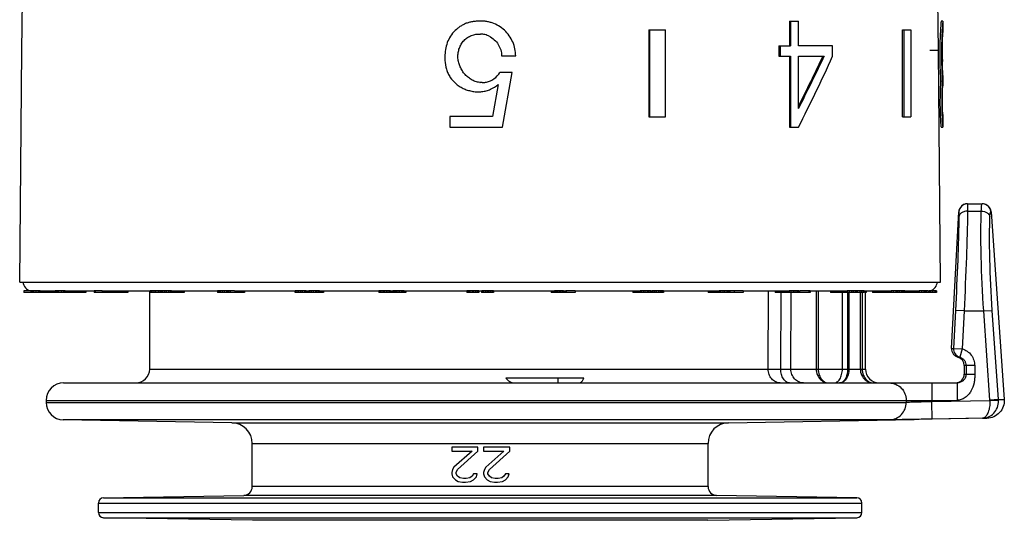
# Model space of a CAD drawing. Units: millimetres. Extents: x 0 to 297, y 0 to 210.
# Drawn here: x 186 to 242, y 111 to 140 of the extents above; entities that cross this region are included whole.
import ezdxf

# ---------------------------------------------------------------- set-up
doc = ezdxf.new("R2010")
doc.units = ezdxf.units.MM
doc.header["$LTSCALE"] = 16.335
doc.layers.get('0').update_dxf_attribs({"linetype": 'CONTINUOUS'})
doc.layers.add('A_STD', color=7, linetype='CONTINUOUS')

msp = doc.modelspace()

# ---------------------------------------------------------------- linework, layer by layer
at = {"color": 7, "linetype": 'Continuous'}
for p, q in [((230.059, 139.993), (230.576, 139.993)), ((230.059, 139.993), (230.059, 138.573)), ((230.127, 139.993), (230.127, 138.573)), ((230.576, 138.573), (230.576, 139.993)), ((238.875, 139.981), (238.775, 139.981)), ((238.775, 139.981), (238.775, 139.981)), ((238.871, 139.909), (238.867, 139.852)), ((238.875, 139.981), (238.875, 139.981)), ((238.875, 139.981), (238.875, 139.339)), ((221.971, 139.493), (222.934, 139.493)), ((221.971, 139.493), (221.971, 134.493)), ((222.007, 139.493), (222.007, 134.493)), ((222.934, 134.493), (222.934, 139.493)), ((236.565, 139.493), (237.041, 139.493)), ((236.565, 134.493), (236.565, 139.493)), ((236.657, 134.493), (236.657, 139.493)), ((237.041, 139.493), (237.041, 134.493)), ((229.451, 138.573), (230.127, 138.573)), ((229.451, 138.573), (229.451, 137.963)), ((229.516, 138.573), (229.516, 137.963)), ((232.542, 138.573), (230.576, 138.573)), ((232.542, 137.963), (232.542, 138.573)), ((213.505, 137.983), (214.317, 137.983)), ((229.451, 137.963), (230.127, 137.963)), ((230.059, 137.963), (230.059, 133.893)), ((230.127, 137.963), (230.127, 133.893)), ((230.576, 137.963), (232.05, 137.963)), ((230.576, 134.956), (230.576, 137.963)), ((232.05, 137.963), (232.037, 137.934)), ((214.12, 137.034), (213.409, 137.034)), ((213.565, 133.893), (214.12, 137.034)), ((212.381, 136.457), (212.276, 136.461)), ((238.752, 136.561), (238.852, 136.561)), ((238.875, 136.853), (238.875, 136.281)), ((213.318, 136.35), (212.991, 134.503)), ((238.875, 136.281), (238.874, 136.27)), ((238.875, 136.282), (238.875, 136.282)), ((212.991, 134.503), (210.526, 134.503)), ((210.526, 134.503), (210.526, 133.893)), ((221.971, 134.493), (222.934, 134.493)), ((236.565, 134.493), (237.041, 134.493)), ((238.871, 134.628), (238.875, 134.532)), ((238.875, 134.532), (238.875, 133.893)), ((210.526, 133.893), (213.565, 133.893)), ((230.059, 133.893), (230.576, 133.893)), ((238.775, 133.891), (238.875, 133.891)), ((238.875, 133.892), (238.875, 133.894)), ((240.29, 129.493), (241.146, 129.493)), ((239.38, 121.18), (239.791, 129.019)), ((239.791, 129.019), (239.792, 129.019)), ((240.301, 129.069), (241.089, 129.069)), ((241.639, 129.027), (241.645, 129.027)), ((241.645, 129.027), (241.647, 129.027)), ((241.647, 129.027), (242.402, 118.235)), ((186.037, 124.493), (186.037, 124.393)), ((186.968, 124.493), (186.037, 124.493)), ((189.202, 124.393), (186.037, 124.393)), ((186.448, 124.493), (186.448, 124.393)), ((186.455, 124.493), (186.455, 124.393)), ((186.51, 124.493), (186.51, 124.393)), ((186.587, 124.493), (186.587, 124.393)), ((186.726, 124.493), (186.726, 124.393)), ((186.855, 124.493), (186.855, 124.393)), ((186.918, 124.493), (186.918, 124.393)), ((187.039, 124.493), (187.039, 124.393)), ((187.127, 124.493), (187.127, 124.393)), ((187.207, 124.493), (187.207, 124.393)), ((187.287, 124.493), (187.287, 124.393)), ((187.388, 124.493), (187.388, 124.393)), ((187.516, 124.493), (187.516, 124.393)), ((187.642, 124.493), (187.642, 124.393)), ((187.732, 124.493), (187.732, 124.393)), ((187.82, 124.493), (187.82, 124.393)), ((187.831, 124.493), (187.831, 124.393)), ((188.414, 124.493), (187.831, 124.493)), ((187.849, 124.493), (187.849, 124.393)), ((187.877, 124.493), (187.877, 124.393)), ((187.948, 124.493), (187.948, 124.393)), ((188.035, 124.493), (188.035, 124.393)), ((188.181, 124.493), (188.181, 124.393)), ((188.307, 124.493), (188.307, 124.393)), ((188.366, 124.493), (188.366, 124.393)), ((188.477, 124.493), (188.477, 124.393)), ((188.552, 124.493), (188.552, 124.393)), ((189.039, 124.493), (189.039, 124.393)), ((189.223, 124.493), (189.223, 124.393)), ((189.37, 124.393), (189.223, 124.393)), ((189.37, 124.493), (189.37, 124.393)), ((189.6, 124.393), (189.377, 124.393)), ((189.5, 124.493), (189.5, 124.393)), ((189.564, 124.493), (189.564, 124.393)), ((189.599, 124.493), (189.599, 124.393)), ((190.079, 124.493), (190.079, 124.393)), ((190.536, 124.493), (190.079, 124.493)), ((192.026, 124.393), (190.079, 124.393)), ((190.139, 124.493), (190.139, 124.393)), ((191.404, 124.493), (191.404, 124.393)), ((191.966, 124.493), (191.966, 124.393)), ((192.026, 124.493), (192.026, 124.393)), ((193.311, 124.493), (193.311, 124.393)), ((193.88, 124.493), (193.311, 124.493)), ((193.88, 124.393), (193.311, 124.393)), ((193.378, 124.493), (193.378, 124.393)), ((193.404, 124.493), (193.404, 124.393)), ((193.519, 124.493), (193.519, 124.393)), ((193.617, 124.493), (193.617, 124.393)), ((193.76, 124.493), (193.76, 124.393)), ((193.864, 124.493), (193.864, 124.393)), ((193.889, 124.493), (193.889, 124.393)), ((194.533, 124.493), (193.889, 124.493)), ((195.249, 124.393), (193.889, 124.393)), ((193.96, 124.493), (193.96, 124.393)), ((194.014, 124.493), (194.014, 124.393)), ((194.117, 124.493), (194.117, 124.393)), ((194.215, 124.493), (194.215, 124.393)), ((194.357, 124.493), (194.357, 124.393)), ((194.458, 124.493), (194.458, 124.393)), ((194.502, 124.493), (194.502, 124.393)), ((194.577, 124.493), (194.577, 124.393)), ((194.616, 124.493), (194.616, 124.393)), ((194.781, 124.493), (194.781, 124.393)), ((195.139, 124.493), (195.139, 124.393)), ((195.249, 124.493), (195.249, 124.393)), ((197.181, 124.493), (197.181, 124.393)), ((197.183, 124.493), (197.181, 124.493)), ((197.183, 124.393), (197.181, 124.393)), ((197.205, 124.493), (197.205, 124.393)), ((197.805, 124.493), (197.205, 124.493)), ((197.805, 124.393), (197.205, 124.393)), ((197.294, 124.493), (197.294, 124.393)), ((197.325, 124.493), (197.325, 124.393)), ((197.451, 124.493), (197.451, 124.393)), ((197.549, 124.493), (197.549, 124.393)), ((197.682, 124.493), (197.682, 124.393)), ((197.769, 124.493), (197.769, 124.393)), ((197.806, 124.493), (197.806, 124.393)), ((198.158, 124.493), (197.806, 124.493)), ((198.722, 124.393), (197.806, 124.393)), ((197.9, 124.493), (197.9, 124.393)), ((198.722, 124.493), (198.722, 124.393)), ((201.626, 124.493), (201.621, 124.493)), ((201.621, 124.493), (201.621, 124.393)), ((201.626, 124.393), (201.621, 124.393)), ((202.272, 124.493), (201.637, 124.493)), ((201.637, 124.493), (201.637, 124.393)), ((202.408, 124.393), (201.637, 124.393)), ((201.679, 124.493), (201.679, 124.393)), ((201.786, 124.493), (201.786, 124.393)), ((201.821, 124.493), (201.821, 124.393)), ((201.954, 124.493), (201.954, 124.393)), ((202.048, 124.493), (202.048, 124.393)), ((202.166, 124.493), (202.166, 124.393)), ((202.233, 124.493), (202.233, 124.393)), ((202.258, 124.493), (202.258, 124.393)), ((202.29, 124.493), (202.29, 124.393)), ((202.373, 124.493), (202.373, 124.393)), ((202.408, 124.493), (202.406, 124.493)), ((202.406, 124.493), (202.406, 124.393)), ((203.033, 124.493), (202.422, 124.493)), ((202.422, 124.493), (202.422, 124.393)), ((203.27, 124.393), (202.422, 124.393)), ((202.472, 124.493), (202.472, 124.393)), ((202.565, 124.493), (202.565, 124.393)), ((202.681, 124.493), (202.681, 124.393)), ((202.803, 124.493), (202.803, 124.393)), ((202.89, 124.493), (202.89, 124.393)), ((202.971, 124.493), (202.971, 124.393)), ((203.022, 124.493), (203.022, 124.393)), ((203.096, 124.493), (203.096, 124.393)), ((203.199, 124.493), (203.199, 124.393)), ((203.24, 124.493), (203.24, 124.393)), ((203.257, 124.493), (203.257, 124.393)), ((203.27, 124.493), (203.27, 124.393)), ((207.114, 124.493), (206.457, 124.493)), ((206.457, 124.493), (206.457, 124.393)), ((207.259, 124.393), (206.457, 124.393)), ((206.502, 124.493), (206.502, 124.393)), ((206.561, 124.493), (206.561, 124.393)), ((206.682, 124.493), (206.682, 124.393)), ((206.755, 124.493), (206.755, 124.393)), ((206.872, 124.493), (206.872, 124.393)), ((206.958, 124.493), (206.958, 124.393)), ((207.057, 124.493), (207.057, 124.393)), ((207.101, 124.493), (207.101, 124.393)), ((207.113, 124.493), (207.113, 124.393)), ((207.121, 124.493), (207.121, 124.393)), ((207.259, 124.493), (207.258, 124.493)), ((207.258, 124.493), (207.258, 124.393)), ((207.908, 124.493), (207.263, 124.493)), ((207.263, 124.493), (207.263, 124.393)), ((208.007, 124.393), (207.263, 124.393)), ((207.294, 124.493), (207.294, 124.393)), ((207.367, 124.493), (207.367, 124.393)), ((207.454, 124.493), (207.454, 124.393)), ((207.546, 124.493), (207.546, 124.393)), ((207.644, 124.493), (207.644, 124.393)), ((207.752, 124.493), (207.752, 124.393)), ((207.829, 124.493), (207.829, 124.393)), ((207.893, 124.493), (207.893, 124.393)), ((207.949, 124.493), (207.949, 124.393)), ((207.987, 124.493), (207.987, 124.393)), ((208.007, 124.493), (208.007, 124.393)), ((212.197, 124.493), (211.506, 124.493)), ((211.506, 124.493), (211.506, 124.393)), ((212.197, 124.393), (211.506, 124.393)), ((211.522, 124.493), (211.522, 124.393)), ((211.598, 124.493), (211.598, 124.393)), ((211.676, 124.493), (211.676, 124.393)), ((211.816, 124.493), (211.816, 124.393)), ((211.896, 124.493), (211.896, 124.393)), ((212.016, 124.493), (212.016, 124.393)), ((212.097, 124.493), (212.097, 124.393)), ((212.177, 124.493), (212.177, 124.393)), ((212.197, 124.493), (212.197, 124.393)), ((212.2, 124.493), (212.2, 124.393)), ((212.354, 124.493), (212.354, 124.393)), ((212.375, 124.393), (212.354, 124.393)), ((213.046, 124.493), (212.375, 124.493)), ((212.375, 124.493), (212.375, 124.393)), ((213.046, 124.393), (212.375, 124.393)), ((212.415, 124.493), (212.415, 124.393)), ((212.476, 124.493), (212.476, 124.393)), ((212.576, 124.493), (212.576, 124.393)), ((212.677, 124.493), (212.677, 124.393)), ((212.757, 124.493), (212.757, 124.393)), ((212.856, 124.493), (212.856, 124.393)), ((212.954, 124.493), (212.954, 124.393)), ((213.011, 124.493), (213.011, 124.393)), ((213.046, 124.493), (213.046, 124.393)), ((216.36, 124.493), (216.36, 124.393)), ((217.061, 124.393), (216.36, 124.393)), ((216.386, 124.493), (216.386, 124.393)), ((217.061, 124.493), (216.557, 124.493)), ((216.557, 124.493), (216.557, 124.393)), ((216.592, 124.493), (216.592, 124.393)), ((216.669, 124.493), (216.669, 124.393)), ((216.737, 124.493), (216.737, 124.393)), ((216.843, 124.493), (216.843, 124.393)), ((216.9, 124.493), (216.9, 124.393)), ((216.981, 124.493), (216.981, 124.393)), ((217.027, 124.493), (217.027, 124.393)), ((217.061, 124.493), (217.061, 124.393)), ((217.091, 124.493), (217.091, 124.393)), ((217.743, 124.393), (217.091, 124.393)), ((217.743, 124.493), (217.2, 124.493)), ((217.2, 124.493), (217.2, 124.393)), ((217.229, 124.493), (217.229, 124.393)), ((217.743, 124.493), (217.743, 124.393)), ((221.044, 124.493), (221.044, 124.393)), ((222.808, 124.393), (221.044, 124.393)), ((221.101, 124.493), (221.101, 124.393)), ((222.102, 124.493), (221.468, 124.493)), ((221.468, 124.493), (221.468, 124.393)), ((221.531, 124.493), (221.531, 124.393)), ((221.646, 124.493), (221.646, 124.393)), ((221.739, 124.493), (221.739, 124.393)), ((221.873, 124.493), (221.873, 124.393)), ((221.943, 124.493), (221.943, 124.393)), ((222.035, 124.493), (222.035, 124.393)), ((222.081, 124.493), (222.081, 124.393)), ((222.102, 124.493), (222.102, 124.393)), ((222.808, 124.493), (222.171, 124.493)), ((222.2, 124.493), (222.2, 124.393)), ((222.296, 124.493), (222.296, 124.393)), ((222.397, 124.493), (222.397, 124.393)), ((222.52, 124.493), (222.52, 124.393)), ((222.619, 124.493), (222.619, 124.393)), ((222.688, 124.493), (222.688, 124.393)), ((222.761, 124.493), (222.761, 124.393)), ((222.808, 124.493), (222.808, 124.393)), ((225.391, 124.493), (225.391, 124.393)), ((227.404, 124.393), (225.391, 124.393)), ((225.476, 124.493), (225.476, 124.393)), ((227.404, 124.493), (226.016, 124.493)), ((226.016, 124.493), (226.016, 124.393)), ((226.099, 124.493), (226.099, 124.393)), ((226.23, 124.493), (226.23, 124.393)), ((226.327, 124.493), (226.327, 124.393)), ((226.455, 124.493), (226.455, 124.393)), ((226.518, 124.493), (226.518, 124.393)), ((226.595, 124.493), (226.595, 124.393)), ((226.623, 124.493), (226.623, 124.393)), ((226.879, 124.493), (226.879, 124.393)), ((227.404, 124.493), (227.404, 124.393)), ((228.835, 119.993), (228.854, 124.493)), ((229.234, 124.493), (229.234, 124.393)), ((230.606, 124.393), (229.234, 124.393)), ((229.343, 124.493), (229.343, 124.393)), ((229.562, 119.99), (229.578, 124.393)), ((230.606, 124.493), (230.035, 124.493)), ((230.035, 124.493), (230.035, 124.393)), ((230.136, 124.493), (230.136, 124.393)), ((230.14, 119.993), (230.155, 124.393)), ((230.278, 124.493), (230.278, 124.393)), ((230.376, 124.493), (230.376, 124.393)), ((230.492, 124.493), (230.492, 124.393)), ((230.546, 124.493), (230.546, 124.393)), ((230.605, 124.493), (230.605, 124.393)), ((230.613, 124.493), (230.613, 124.393)), ((231.247, 124.393), (230.613, 124.393)), ((231.247, 124.493), (230.653, 124.493)), ((231.169, 124.493), (231.169, 124.393)), ((231.247, 124.493), (231.247, 124.393)), ((231.599, 124.493), (231.599, 119.993)), ((231.709, 124.493), (231.709, 119.993)), ((232.425, 124.493), (232.425, 124.393)), ((234.355, 124.393), (232.425, 124.393)), ((232.555, 124.493), (232.555, 124.393)), ((233.101, 119.993), (233.101, 124.393)), ((233.91, 124.493), (233.371, 124.493)), ((233.371, 124.493), (233.371, 124.393)), ((233.405, 124.393), (233.405, 119.993)), ((233.478, 124.393), (233.478, 119.993)), ((233.486, 124.493), (233.486, 124.393)), ((233.633, 124.493), (233.633, 124.393)), ((233.728, 124.493), (233.728, 124.393)), ((233.83, 124.493), (233.83, 124.393)), ((233.872, 124.493), (233.872, 124.393)), ((233.91, 124.493), (233.91, 124.393)), ((234.355, 124.493), (233.911, 124.493)), ((233.949, 124.493), (233.949, 124.393)), ((234.097, 124.493), (234.097, 124.393)), ((234.129, 124.393), (234.129, 119.993)), ((234.191, 124.493), (234.191, 124.393)), ((234.241, 124.393), (234.241, 119.993)), ((234.29, 124.493), (234.29, 124.393)), ((234.31, 124.493), (234.31, 124.393)), ((234.355, 124.493), (234.355, 124.393)), ((234.425, 119.993), (234.425, 124.493)), ((234.475, 124.393), (234.425, 124.393)), ((234.475, 124.493), (234.475, 124.393)), ((234.842, 124.493), (234.842, 124.393)), ((237.494, 124.393), (234.842, 124.393)), ((234.987, 124.493), (234.987, 124.393)), ((236.384, 124.493), (235.897, 124.493)), ((235.897, 124.493), (235.897, 124.393)), ((236.021, 124.493), (236.021, 124.393)), ((236.168, 124.493), (236.168, 124.393)), ((236.257, 124.493), (236.257, 124.393)), ((236.339, 124.493), (236.339, 124.393)), ((236.368, 124.493), (236.368, 124.393)), ((236.384, 124.493), (236.384, 124.393)), ((236.695, 124.493), (236.393, 124.493)), ((236.491, 124.493), (236.491, 124.393)), ((236.578, 124.493), (236.578, 124.393)), ((236.656, 124.493), (236.656, 124.393)), ((236.684, 124.493), (236.684, 124.393)), ((236.695, 124.493), (236.695, 124.393)), ((237.435, 124.493), (237.435, 124.393)), ((237.938, 124.493), (237.515, 124.493)), ((237.515, 124.493), (237.515, 124.393)), ((238.05, 124.393), (237.515, 124.393)), ((237.643, 124.493), (237.643, 124.393)), ((237.784, 124.493), (237.784, 124.393)), ((237.863, 124.493), (237.863, 124.393)), ((237.923, 124.493), (237.923, 124.393)), ((237.938, 124.493), (237.938, 124.393)), ((238.05, 124.493), (237.94, 124.493)), ((238.047, 124.493), (238.047, 124.393)), ((238.068, 124.493), (238.068, 124.393)), ((238.521, 124.393), (238.068, 124.393)), ((238.521, 124.493), (238.095, 124.493)), ((238.109, 124.493), (238.109, 124.393)), ((238.163, 124.493), (238.163, 124.393)), ((238.291, 124.493), (238.291, 124.393)), ((238.421, 124.493), (238.421, 124.393)), ((238.486, 124.493), (238.486, 124.393)), ((238.521, 124.493), (238.521, 124.393)), ((239.599, 123.355), (239.485, 121.18)), ((240.098, 123.329), (239.599, 123.355)), ((240.098, 123.329), (239.984, 121.154)), ((240.098, 123.329), (241.226, 123.329)), ((241.226, 123.329), (241.722, 123.364)), ((241.585, 118.197), (241.226, 123.329)), ((242.081, 118.232), (241.722, 123.364)), ((239.38, 121.18), (239.485, 121.18)), ((239.485, 121.18), (239.984, 121.154)), ((239.984, 121.154), (239.847, 120.673)), ((239.742, 120.673), (239.847, 120.673)), ((240.71, 120.193), (240.105, 120.193)), ((240.105, 120.193), (240.105, 119.693)), ((240.211, 120.193), (240.211, 119.693)), ((240.71, 120.193), (240.71, 119.693)), ((193.275, 119.993), (228.835, 119.993)), ((213.746, 119.493), (218.233, 119.493)), ((216.762, 119.193), (216.762, 119.493)), ((230.14, 119.993), (234.425, 119.993)), ((240.105, 119.693), (240.71, 119.693)), ((188.326, 119.193), (239.692, 119.193)), ((238.248, 119.193), (238.248, 118.113)), ((239.692, 119.193), (239.692, 118.193)), ((187.325, 118.193), (239.692, 118.193)), ((187.325, 118.075), (236.775, 118.075)), ((236.775, 118.193), (236.775, 118.075)), ((241.586, 118.171), (238.248, 118.113)), ((238.266, 117.113), (238.248, 118.113)), ((242.081, 118.232), (241.585, 118.197)), ((242.083, 118.179), (241.586, 118.171)), ((235.811, 117.075), (188.308, 117.075)), ((197.996, 116.906), (188.308, 117.075)), ((197.996, 116.906), (226.554, 116.906)), ((226.554, 116.906), (237.225, 117.093)), ((241.153, 117.163), (238.266, 117.113)), ((241.416, 117.166), (241.416, 117.166)), ((199.175, 115.706), (225.375, 115.706)), ((199.175, 113.234), (199.175, 115.706)), ((212.142, 115.493), (210.642, 115.493)), ((210.642, 115.493), (210.642, 115.28)), ((212.142, 115.28), (212.142, 115.493)), ((213.975, 115.493), (212.475, 115.493)), ((212.475, 115.493), (212.475, 115.28)), ((213.975, 115.28), (213.975, 115.493)), ((225.375, 113.234), (225.375, 115.706)), ((210.642, 115.28), (211.809, 115.28)), ((211.809, 115.28), (210.767, 114.344)), ((210.975, 114.216), (212.142, 115.28)), ((212.475, 115.28), (213.642, 115.28)), ((213.642, 115.28), (212.6, 114.344)), ((212.809, 114.216), (213.975, 115.28)), ((210.684, 114.216), (210.642, 114.046)), ((210.642, 114.046), (210.642, 113.961)), ((210.642, 113.961), (210.684, 113.79)), ((210.767, 114.344), (210.684, 114.216)), ((210.684, 113.79), (210.85, 113.62)), ((210.892, 114.046), (210.975, 114.216)), ((210.892, 113.961), (210.892, 114.046)), ((210.975, 113.833), (210.892, 113.961)), ((211.1, 113.748), (210.975, 113.833)), ((211.809, 113.833), (211.684, 113.748)), ((211.892, 113.961), (211.809, 113.833)), ((212.1, 113.961), (211.892, 113.961)), ((211.892, 113.62), (212.059, 113.79)), ((212.059, 113.79), (212.1, 113.961)), ((212.517, 114.216), (212.475, 114.046)), ((212.475, 114.046), (212.475, 113.961)), ((212.475, 113.961), (212.517, 113.79)), ((212.6, 114.344), (212.517, 114.216)), ((212.517, 113.79), (212.684, 113.62)), ((212.725, 114.046), (212.809, 114.216)), ((212.725, 113.961), (212.725, 114.046)), ((212.809, 113.833), (212.725, 113.961)), ((212.934, 113.748), (212.809, 113.833)), ((213.642, 113.833), (213.517, 113.748)), ((213.725, 113.961), (213.642, 113.833)), ((213.934, 113.961), (213.725, 113.961)), ((213.725, 113.62), (213.892, 113.79)), ((213.892, 113.79), (213.934, 113.961)), ((225.375, 113.234), (199.175, 113.234)), ((210.85, 113.62), (211.017, 113.535)), ((211.017, 113.535), (211.267, 113.493)), ((211.309, 113.705), (211.1, 113.748)), ((211.267, 113.493), (211.434, 113.493)), ((211.475, 113.705), (211.309, 113.705)), ((211.434, 113.493), (211.725, 113.535)), ((211.684, 113.748), (211.475, 113.705)), ((211.725, 113.535), (211.892, 113.62)), ((212.684, 113.62), (212.85, 113.535)), ((212.85, 113.535), (213.1, 113.493)), ((213.142, 113.705), (212.934, 113.748)), ((213.1, 113.493), (213.267, 113.493)), ((213.309, 113.705), (213.142, 113.705)), ((213.267, 113.493), (213.559, 113.535)), ((213.517, 113.748), (213.309, 113.705)), ((213.559, 113.535), (213.725, 113.62)), ((190.62, 112.593), (198.684, 112.734)), ((225.867, 112.734), (198.684, 112.734)), ((233.931, 112.593), (225.867, 112.734)), ((190.325, 112.293), (234.225, 112.293)), ((190.325, 111.749), (190.325, 112.293)), ((190.62, 112.593), (233.931, 112.593)), ((234.225, 111.749), (234.225, 112.293)), ((190.325, 111.749), (234.225, 111.749)), ((190.62, 111.449), (233.931, 111.449)), ((199.182, 111.299), (190.62, 111.449)), ((225.368, 111.299), (199.182, 111.299)), ((225.368, 111.299), (233.931, 111.449))]:
    msp.add_line(p, q, dxfattribs=at)
for centre, radius, start, end in [((271.234, 137.573), 32.448, 175.9716, 176.8839), ((266.545, 137.848), 27.85, 176.9263, 177.1938), ((266.527, 137.849), 27.732, 176.925, 177.1878), ((212.238, 137.976), 1.271, 85.2151, 87.562), ((212.238, 137.98), 1.266, 81.7823, 85.2115), ((212.237, 137.975), 1.271, 81.2179, 81.7835), ((212.236, 137.97), 1.276, 75.993, 81.2144), ((212.236, 137.969), 1.277, 69.684, 75.9942), ((212.238, 137.975), 1.271, 68.8706, 69.679), ((212.241, 137.983), 1.262, 63.8326, 68.875), ((263.01, 138.008), 24.312, 177.1626, 179.0014), ((261.354, 138.068), 22.655, 179.4973, 180.7223), ((260.787, 138.072), 22.088, 179.0669, 179.4967), ((138.772, 180.755), 103.073, 332.95755, 335.47036), ((138.939, 181.552), 102.742, 333.11499, 334.89618), ((138.946, 181.751), 102.888, 332.94663, 334.79388), ((260.059, 138.048), 21.36, 180.7126, 183.2457), ((260.309, 138.053), 21.51, 180.7207, 182.9361), ((270.06, 138.16), 31.21, 180.7026, 180.9188), ((212.383, 137.656), 1.199, 282.2657, 328.7659), ((212.38, 137.664), 1.208, 263.9204, 264.5921), ((212.38, 137.666), 1.209, 264.592, 265.0485), ((212.381, 137.674), 1.217, 270.0001, 272.0245), ((212.381, 137.672), 1.216, 272.0241, 276.0327), ((212.381, 137.668), 1.211, 276.034, 277.8358), ((212.382, 137.66), 1.204, 277.8333, 281.9494), ((212.384, 137.653), 1.196, 281.9537, 282.2794), ((254.773, 137.766), 16.066, 183.3106, 184.0066), ((251.707, 135.662), 12.986, 176.3492, 177.109), ((250.374, 137.463), 11.657, 184.0315, 184.4362), ((247.836, 135.91), 9.107, 175.8969, 176.3531), ((257.492, 137.923), 18.691, 182.982, 183.3263), ((255.768, 137.823), 16.964, 183.3282, 183.6742), ((253.413, 137.673), 14.604, 183.6771, 184.0417), ((250.741, 135.725), 11.919, 176.3269, 176.7203), ((250.433, 137.463), 11.616, 184.0462, 184.4529), ((247.904, 135.91), 9.075, 175.8815, 176.3402), ((212.358, 137.401), 1.424, 312.1498, 312.3898), ((258.382, 135.36), 19.668, 178.512, 178.8834), ((256.953, 135.4), 18.239, 177.4332, 178.5207), ((255.017, 135.486), 16.301, 177.0791, 177.4317), ((258.409, 135.36), 19.596, 178.5072, 178.8796), ((256.986, 135.4), 18.172, 177.4249, 178.5159), ((253.995, 135.538), 15.177, 176.7185, 177.4393), ((259.106, 135.345), 20.393, 178.8807, 182.1532), ((259.13, 135.345), 20.317, 178.8768, 182.1591), ((256.159, 135.251), 17.444, 182.2083, 182.5746), ((256.2, 135.251), 17.385, 182.2141, 182.5818), ((242.539, 134.358), 3.694, 184.9709, 185.7766), ((240.29, 128.992), 0.5, 89.9856, 176.9772), ((240.292, 128.993), 0.5, 111.6129, 177.0056), ((240.291, 128.993), 0.499, 105.0975, 111.5522), ((240.292, 128.988), 0.504, 103.8254, 105.107), ((240.292, 128.987), 0.505, 98.2558, 103.8246), ((240.292, 128.989), 0.503, 96.8795, 98.2538), ((240.291, 128.996), 0.496, 90.0201, 96.893), ((241.143, 129), 0.492, 82.7357, 89.9781), ((241.146, 128.988), 0.505, 58.1817, 90.0098), ((241.142, 128.995), 0.497, 25.2861, 82.7373), ((241.146, 128.993), 0.5, 3.9012, 57.7164), ((241.149, 128.992), 0.5, 4.0399, 58.0968), ((239.984, 121.154), 0.5, 176.9897, 254.073), ((239.605, 120.192), 0.5, 0.0154, 74.1191), ((192.475, 119.993), 0.8, 270, 360), ((230.42, 424.776), 304.787, 269.7021, 269.83869), ((228.985, 291.944), 171.956, 270.19218, 270.38485), ((235.225, 119.993), 0.8, 180, 270), ((239.605, 119.693), 0.5, 275.9676, 359.9809), ((188.325, 118.193), 1, 90, 180), ((188.325, 118.075), 1, 180, 269), ((241.084, 118.163), 0.501, 0.9218, 3.9845), ((242.071, 136.551), 18.318, 270.0301, 271.035), ((241.079, 118.163), 1.004, 0.9102, 3.9689), ((197.975, 115.706), 1.2, 0, 89), ((226.575, 115.706), 1.2, 91, 180), ((241.096, 135.483), 18.32, 270.1776, 271.0003), ((198.675, 113.234), 0.5, 271, 360), ((225.875, 113.234), 0.5, 180, 269), ((190.625, 112.293), 0.3, 91, 180), ((233.925, 112.293), 0.3, 0, 89), ((190.625, 111.749), 0.3, 180, 269), ((233.925, 111.749), 0.3, 271, 360)]:
    msp.add_arc(centre, radius, start, end, dxfattribs=at)
for points, knots in [([(214.317, 137.983), (214.317, 138.121), (214.288, 138.397), (214.161, 138.794), (213.955, 139.157), (213.679, 139.47), (213.344, 139.72), (213.028, 139.866), (212.761, 139.943), (212.556, 139.98), (212.349, 139.995), (212.14, 139.99), (211.934, 139.966), (211.728, 139.935), (211.527, 139.881), (211.335, 139.802), (211.153, 139.701), (210.927, 139.54), (210.68, 139.296), (210.452, 138.946), (210.31, 138.554), (210.245, 138.144), (210.242, 137.867), (210.25, 137.729)], [0, 0, 0, 0, 0.062411, 0.124819, 0.187247, 0.249714, 0.312221, 0.374775, 0.406119, 0.437476, 0.468841, 0.500213, 0.531548, 0.562854, 0.594141, 0.625451, 0.656773, 0.688062, 0.750514, 0.812849, 0.875191, 0.937633, 1, 1, 1, 1]), ([(238.775, 139.981), (238.775, 139.976), (238.774, 139.96), (238.772, 139.925), (238.768, 139.871), (238.76, 139.763), (238.749, 139.584), (238.74, 139.43), (238.735, 139.342)], [0, 0, 0, 0, 0.023079, 0.077042, 0.161281, 0.275077, 0.58668, 1, 1, 1, 1]), ([(238.875, 139.981), (238.875, 139.974), (238.873, 139.95), (238.872, 139.926), (238.871, 139.909)], [0, 0, 0, 0, 0.29242, 1, 1, 1, 1]), ([(238.853, 137.777), (238.851, 137.957), (238.85, 138.305), (238.856, 138.722), (238.864, 139.011), (238.87, 139.168), (238.873, 139.272), (238.875, 139.323), (238.875, 139.339)], [0, 0, 0, 0, 0.346068, 0.668127, 0.799487, 0.901751, 0.969728, 1, 1, 1, 1]), ([(212.252, 136.463), (212.166, 136.473), (211.994, 136.51), (211.795, 136.602), (211.652, 136.7), (211.55, 136.782), (211.454, 136.869), (211.336, 136.997), (211.211, 137.175), (211.095, 137.409), (211.019, 137.659), (210.988, 137.919), (211.005, 138.18), (211.071, 138.434), (211.185, 138.671), (211.342, 138.881), (211.542, 139.051), (211.853, 139.21), (212.119, 139.252), (212.292, 139.245)], [0, 0, 0, 0, 0.062673, 0.125238, 0.156545, 0.187828, 0.219001, 0.250201, 0.312713, 0.375131, 0.4376, 0.499986, 0.56241, 0.625076, 0.687852, 0.750499, 0.812827, 0.875255, 1, 1, 1, 1]), ([(212.798, 139.116), (212.903, 139.064), (213.1, 138.931), (213.328, 138.659), (213.472, 138.334), (213.505, 138.099), (213.505, 137.983)], [0, 0, 0, 0, 0.250289, 0.500321, 0.750175, 1, 1, 1, 1]), ([(238.828, 139.21), (238.817, 138.987), (238.799, 138.511), (238.797, 138.035), (238.801, 137.782)], [0, 0, 0, 0, 0.46904, 1, 1, 1, 1]), ([(210.25, 137.729), (210.261, 137.556), (210.3, 137.297), (210.424, 136.972), (210.597, 136.671), (210.837, 136.413), (211.121, 136.211), (211.313, 136.109), (211.475, 136.045), (211.6, 136.006), (211.726, 135.975), (211.853, 135.947), (211.982, 135.929), (212.156, 135.919), (212.374, 135.929), (212.631, 135.978), (212.959, 136.09), (213.185, 136.23), (213.313, 136.346)], [0, 0, 0, 0, 0.124735, 0.187111, 0.249399, 0.374251, 0.437119, 0.499862, 0.531116, 0.562349, 0.593634, 0.624958, 0.65628, 0.687616, 0.750227, 0.812823, 0.875456, 1, 1, 1, 1]), ([(238.875, 136.853), (238.875, 136.883), (238.872, 136.971), (238.867, 137.139), (238.86, 137.378), (238.856, 137.56), (238.855, 137.66)], [0, 0, 0, 0, 0.110576, 0.325197, 0.62886, 1, 1, 1, 1]), ([(238.874, 136.846), (238.874, 136.845), (238.874, 136.844), (238.874, 136.842), (238.875, 136.842)], [0, 0, 0, 0, 0.740353, 1, 1, 1, 1]), ([(238.855, 135.703), (238.855, 135.753), (238.857, 135.848), (238.86, 135.983), (238.863, 136.089), (238.869, 136.198), (238.868, 136.221), (238.875, 136.286), (238.875, 136.282)], [0, 0, 0, 0, 0.260789, 0.493776, 0.690199, 0.840229, 0.976172, 1, 1, 1, 1]), ([(238.875, 134.532), (238.875, 134.532), (238.875, 134.533), (238.875, 134.535), (238.875, 134.539), (238.875, 134.546), (238.874, 134.556), (238.874, 134.568), (238.873, 134.591), (238.871, 134.626), (238.87, 134.675), (238.868, 134.735), (238.865, 134.803), (238.863, 134.881), (238.861, 134.966), (238.858, 135.093), (238.855, 135.265), (238.853, 135.481), (238.854, 135.628), (238.855, 135.703)], [0, 0, 0, 0, 0.001219, 0.002746, 0.004889, 0.011019, 0.01958, 0.030537, 0.043853, 0.077417, 0.119938, 0.170907, 0.229767, 0.295955, 0.368868, 0.447888, 0.621514, 0.810038, 1, 1, 1, 1]), ([(238.733, 134.468), (238.735, 134.419), (238.739, 134.328), (238.747, 134.202), (238.754, 134.099), (238.76, 134.029), (238.764, 133.985), (238.766, 133.96), (238.769, 133.939), (238.771, 133.923), (238.772, 133.91), (238.773, 133.901), (238.774, 133.896), (238.775, 133.894), (238.775, 133.892), (238.775, 133.891), (238.775, 133.891)], [0, 0, 0, 0, 0.254039, 0.473258, 0.652896, 0.788677, 0.84065, 0.883614, 0.918834, 0.947527, 0.970151, 0.986549, 0.992358, 0.996546, 0.999094, 1, 1, 1, 1]), ([(238.832, 134.468), (238.834, 134.423), (238.842, 134.28), (238.85, 134.136), (238.859, 134.037)], [0, 0, 0, 0, 0.312338, 1, 1, 1, 1]), ([(238.864, 133.986), (238.865, 133.972), (238.867, 133.953), (238.87, 133.929), (238.872, 133.916), (238.873, 133.906), (238.874, 133.898), (238.875, 133.895), (238.875, 133.891), (238.875, 133.891)], [0, 0, 0, 0, 0.440471, 0.608375, 0.746997, 0.856201, 0.935241, 0.983381, 1, 1, 1, 1]), ([(240.291, 129.493), (240.292, 129.493), (240.293, 129.49), (240.294, 129.485), (240.296, 129.476), (240.298, 129.457), (240.299, 129.426), (240.301, 129.378), (240.302, 129.318), (240.302, 129.245), (240.302, 129.161), (240.301, 129.101), (240.301, 129.069)], [0, 0, 0, 0, 0.005592, 0.018359, 0.039023, 0.067686, 0.148915, 0.261392, 0.40417, 0.575989, 0.775332, 1, 1, 1, 1]), ([(241.089, 129.069), (241.091, 129.129), (241.095, 129.234), (241.105, 129.366), (241.118, 129.446), (241.13, 129.483), (241.139, 129.493), (241.143, 129.493)], [0, 0, 0, 0, 0.416833, 0.726788, 0.919949, 0.97228, 1, 1, 1, 1]), ([(239.802, 128.736), (239.795, 128.354), (239.776, 127.534), (239.715, 125.74), (239.65, 124.328), (239.599, 123.355)], [0, 0, 0, 0, 0.212879, 0.457155, 1, 1, 1, 1]), ([(239.792, 129.019), (239.794, 129.019), (239.796, 129.01), (239.798, 128.998), (239.8, 128.974), (239.802, 128.943), (239.803, 128.902), (239.803, 128.833), (239.802, 128.776), (239.802, 128.736)], [0, 0, 0, 0, 0.019669, 0.069332, 0.15056, 0.262865, 0.405367, 0.576838, 1, 1, 1, 1]), ([(240.301, 129.069), (240.239, 129.069), (240.118, 129.054), (239.959, 128.986), (239.842, 128.878), (239.806, 128.782), (239.802, 128.736)], [0, 0, 0, 0, 0.285084, 0.551308, 0.788105, 1, 1, 1, 1]), ([(240.301, 129.069), (240.294, 128.661), (240.275, 127.786), (240.214, 125.873), (240.149, 124.367), (240.098, 123.329)], [0, 0, 0, 0, 0.212878, 0.457152, 1, 1, 1, 1]), ([(241.226, 123.329), (241.158, 124.366), (241.086, 125.872), (241.061, 127.786), (241.075, 128.662), (241.089, 129.069)], [0, 0, 0, 0, 0.542855, 0.78712, 1, 1, 1, 1]), ([(241.089, 129.069), (241.149, 129.068), (241.265, 129.051), (241.42, 128.983), (241.536, 128.88), (241.578, 128.789), (241.585, 128.745)], [0, 0, 0, 0, 0.281674, 0.54773, 0.786905, 1, 1, 1, 1]), ([(241.722, 123.364), (241.654, 124.336), (241.582, 125.747), (241.558, 127.542), (241.571, 128.363), (241.585, 128.745)], [0, 0, 0, 0, 0.542853, 0.787119, 1, 1, 1, 1]), ([(241.585, 128.745), (241.587, 128.785), (241.59, 128.841), (241.597, 128.911), (241.604, 128.951), (241.611, 128.984), (241.619, 129.009), (241.63, 129.027), (241.639, 129.027)], [0, 0, 0, 0, 0.410309, 0.57705, 0.716339, 0.827423, 0.910294, 1, 1, 1, 1]), ([(239.38, 121.18), (239.377, 121.125), (239.39, 121.011), (239.464, 120.858), (239.585, 120.738), (239.688, 120.689), (239.742, 120.673)], [0, 0, 0, 0, 0.249809, 0.500003, 0.7502, 1, 1, 1, 1]), ([(239.984, 121.154), (240.087, 121.125), (240.285, 121.032), (240.522, 120.806), (240.675, 120.516), (240.71, 120.3), (240.71, 120.193)], [0, 0, 0, 0, 0.250022, 0.499996, 0.749975, 1, 1, 1, 1]), ([(239.847, 120.673), (239.899, 120.659), (239.998, 120.612), (240.116, 120.499), (240.193, 120.354), (240.211, 120.246), (240.211, 120.193)], [0, 0, 0, 0, 0.249961, 0.499922, 0.749923, 1, 1, 1, 1]), ([(213.746, 119.493), (213.806, 119.402), (213.923, 119.285), (214.113, 119.206), (214.21, 119.193), (214.256, 119.193)], [0, 0, 0, 0, 0.531763, 0.770439, 1, 1, 1, 1]), ([(217.984, 119.193), (218.008, 119.193), (218.06, 119.209), (218.127, 119.271), (218.187, 119.368), (218.218, 119.447), (218.233, 119.493)], [0, 0, 0, 0, 0.171538, 0.381883, 0.654354, 1, 1, 1, 1]), ([(229.532, 119.193), (229.441, 119.193), (229.253, 119.236), (229.021, 119.419), (228.87, 119.683), (228.835, 119.889), (228.835, 119.993)], [0, 0, 0, 0, 0.233997, 0.477635, 0.73435, 1, 1, 1, 1]), ([(230.065, 119.193), (230.032, 119.193), (229.964, 119.204), (229.868, 119.251), (229.78, 119.327), (229.676, 119.466), (229.586, 119.69), (229.562, 119.887), (229.562, 119.99)], [0, 0, 0, 0, 0.09613, 0.197652, 0.308088, 0.429327, 0.701516, 1, 1, 1, 1]), ([(230.875, 119.193), (230.779, 119.193), (230.632, 119.225), (230.463, 119.324), (230.313, 119.458), (230.177, 119.682), (230.14, 119.889), (230.14, 119.993)], [0, 0, 0, 0, 0.23984, 0.362332, 0.486786, 0.740569, 1, 1, 1, 1]), ([(231.599, 119.993), (231.599, 119.875), (231.643, 119.652), (231.795, 119.424), (231.944, 119.301), (232.095, 119.219), (232.221, 119.193), (232.303, 119.193)], [0, 0, 0, 0, 0.29994, 0.563073, 0.680985, 0.791819, 1, 1, 1, 1]), ([(231.709, 119.993), (231.709, 119.876), (231.745, 119.659), (231.889, 119.395), (232.083, 119.231), (232.234, 119.193), (232.303, 119.193)], [0, 0, 0, 0, 0.32083, 0.590755, 0.809918, 1, 1, 1, 1]), ([(232.611, 119.193), (232.642, 119.193), (232.705, 119.203), (232.795, 119.246), (232.879, 119.316), (232.984, 119.452), (233.077, 119.681), (233.101, 119.884), (233.101, 119.993)], [0, 0, 0, 0, 0.089341, 0.184285, 0.289107, 0.406857, 0.682935, 1, 1, 1, 1]), ([(233.405, 119.993), (233.405, 119.884), (233.381, 119.68), (233.291, 119.451), (233.189, 119.315), (233.109, 119.245), (233.023, 119.202), (232.962, 119.193), (232.933, 119.193)], [0, 0, 0, 0, 0.322906, 0.600995, 0.71794, 0.821053, 0.913484, 1, 1, 1, 1]), ([(233.478, 119.993), (233.478, 119.883), (233.449, 119.677), (233.329, 119.413), (233.173, 119.261), (233.036, 119.202), (232.967, 119.193), (232.933, 119.193)], [0, 0, 0, 0, 0.308931, 0.580861, 0.805441, 0.904901, 1, 1, 1, 1]), ([(234.129, 119.993), (234.129, 119.867), (234.184, 119.632), (234.389, 119.372), (234.637, 119.225), (234.816, 119.193), (234.9, 119.193)], [0, 0, 0, 0, 0.306806, 0.566865, 0.791897, 1, 1, 1, 1]), ([(234.241, 119.993), (234.241, 119.868), (234.286, 119.64), (234.458, 119.378), (234.671, 119.227), (234.828, 119.193), (234.9, 119.193)], [0, 0, 0, 0, 0.327448, 0.59214, 0.808181, 1, 1, 1, 1]), ([(240.71, 119.693), (240.71, 119.609), (240.709, 119.441), (240.669, 119.109), (240.55, 118.788), (240.352, 118.517), (240.165, 118.347), (239.944, 118.225), (239.776, 118.193), (239.692, 118.193)], [0, 0, 0, 0, 0.125296, 0.250531, 0.500028, 0.625192, 0.750298, 0.875267, 1, 1, 1, 1]), ([(240.211, 119.693), (240.211, 119.618), (240.176, 119.477), (240.051, 119.319), (239.887, 119.218), (239.76, 119.193), (239.692, 119.193)], [0, 0, 0, 0, 0.283382, 0.524052, 0.745209, 1, 1, 1, 1]), ([(235.793, 119.193), (235.921, 119.193), (236.18, 119.14), (236.507, 118.917), (236.725, 118.585), (236.775, 118.323), (236.775, 118.193)], [0, 0, 0, 0, 0.247926, 0.497029, 0.747871, 1, 1, 1, 1]), ([(235.811, 117.075), (235.937, 117.078), (236.192, 117.133), (236.512, 117.358), (236.726, 117.688), (236.775, 117.947), (236.775, 118.075)], [0, 0, 0, 0, 0.247927, 0.497051, 0.747895, 1, 1, 1, 1]), ([(238.248, 118.113), (238.079, 118.108), (237.761, 118.099), (237.331, 118.087), (237.009, 118.079), (236.836, 118.075), (236.775, 118.075)], [0, 0, 0, 0, 0.344553, 0.648451, 0.875889, 1, 1, 1, 1]), ([(241.153, 117.163), (241.272, 117.165), (241.515, 117.219), (241.825, 117.439), (242.037, 117.775), (242.085, 118.043), (242.083, 118.179)], [0, 0, 0, 0, 0.234069, 0.476669, 0.732884, 1, 1, 1, 1]), ([(241.586, 118.171), (241.588, 118.053), (241.574, 117.831), (241.513, 117.57), (241.439, 117.399), (241.365, 117.278), (241.29, 117.206), (241.235, 117.182)], [0, 0, 0, 0, 0.323438, 0.608772, 0.729704, 0.834653, 1, 1, 1, 1]), ([(242.402, 118.235), (242.411, 118.101), (242.374, 117.825), (242.159, 117.47), (241.822, 117.228), (241.551, 117.168), (241.416, 117.166)], [0, 0, 0, 0, 0.249996, 0.499968, 0.749959, 1, 1, 1, 1]), ([(238.266, 117.113), (237.984, 117.108), (237.453, 117.099), (236.736, 117.087), (236.2, 117.079), (235.912, 117.075), (235.811, 117.075)], [0, 0, 0, 0, 0.344652, 0.648558, 0.875919, 1, 1, 1, 1]), ([(241.235, 117.182), (241.229, 117.179), (241.202, 117.169), (241.174, 117.164), (241.153, 117.163)], [0, 0, 0, 0, 0.256738, 1, 1, 1, 1])]:
    msp.add_open_spline(points, degree=3, knots=knots, dxfattribs=at)
msp.add_open_spline([(241.592, 129.208), (241.618, 129.152), (241.635, 129.089), (241.639, 129.027)], degree=3, dxfattribs=at)
at = {"layer": 'A_STD', "color": 7, "linetype": 'Continuous'}
for p, q in [((185.916, 138.293), (185.956, 141.2)), ((238.634, 138.293), (238.595, 141.2)), ((185.8, 124.993), (185.916, 138.293)), ((238.634, 138.293), (238.128, 138.293)), ((238.75, 124.993), (238.634, 138.293)), ((185.8, 124.993), (238.75, 124.993)), ((186.968, 124.493), (187.831, 124.493)), ((188.414, 124.493), (190.079, 124.493)), ((190.526, 124.493), (193.305, 124.493)), ((193.275, 119.993), (193.275, 124.493)), ((194.533, 124.493), (197.181, 124.493)), ((198.158, 124.493), (201.621, 124.493)), ((202.272, 124.493), (202.406, 124.493)), ((203.021, 124.493), (206.457, 124.493)), ((207.121, 124.493), (207.258, 124.493)), ((207.893, 124.493), (211.506, 124.493)), ((212.198, 124.493), (212.375, 124.493)), ((213.046, 124.493), (216.557, 124.493)), ((217.061, 124.493), (217.2, 124.493)), ((217.743, 124.493), (221.468, 124.493)), ((222.102, 124.493), (222.189, 124.493)), ((222.808, 124.493), (226.017, 124.493)), ((227.404, 124.493), (230.035, 124.493)), ((230.613, 124.493), (230.682, 124.493)), ((231.247, 124.493), (233.371, 124.493)), ((234.355, 124.493), (235.897, 124.493)), ((236.695, 124.493), (237.501, 124.493)), ((187.325, 118.193), (187.325, 118.075)), ((241.416, 117.166), (237.225, 117.093))]:
    msp.add_line(p, q, dxfattribs=at)
for centre, start, end in [((186.5, 124.993), 180, 264), ((238.05, 124.993), 282, 360)]:
    msp.add_arc(centre, 0.5, start, end, dxfattribs=at)

doc.saveas('drawing.dxf')
